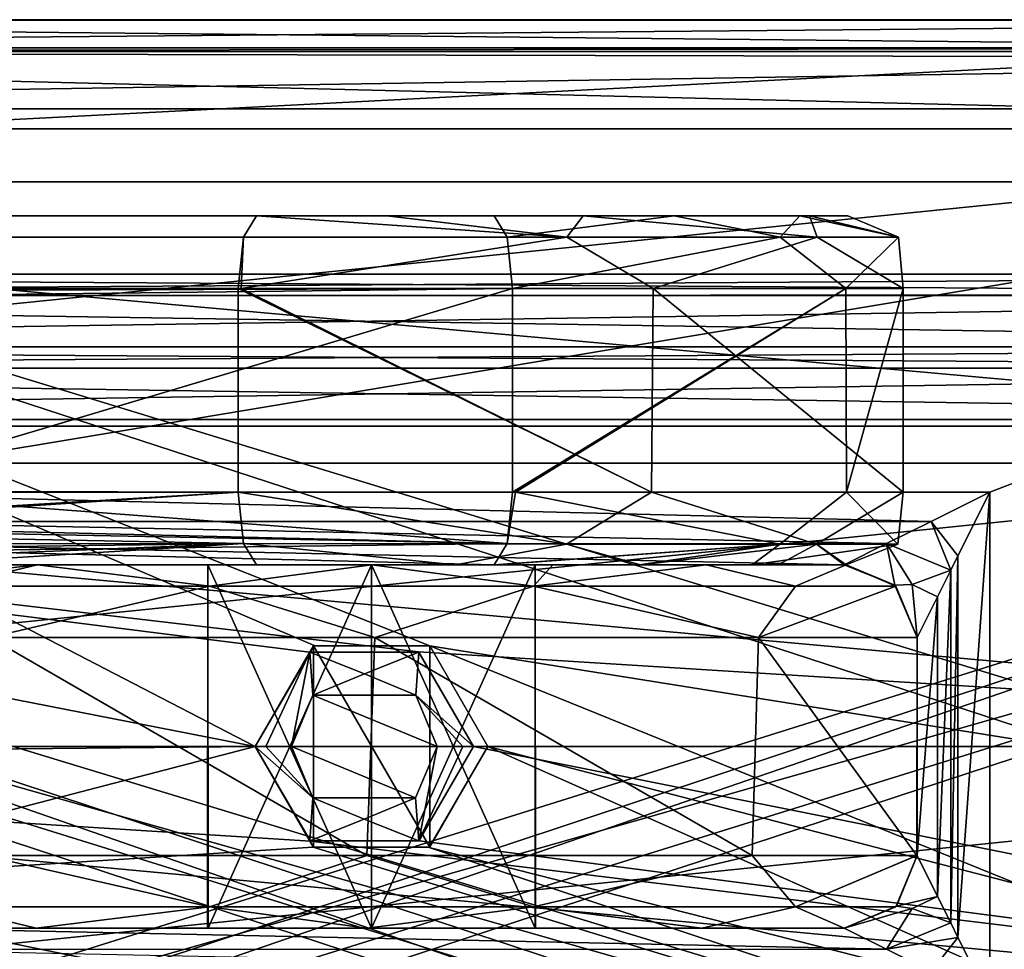
# Model space of a CAD drawing. Units: millimetres. Extents: x -10 to 961, y 1984 to 2004.
# Drawn here: x 934 to 947, y 1992 to 2004 of the extents above; entities that cross this region are included whole.
import ezdxf

# ---------------------------------------------------------------- set-up
doc = ezdxf.new("R2010")
doc.units = ezdxf.units.MM
doc.header["$LTSCALE"] = 17.087905
for name, color, linetype in [('1', 7, 'CONTINUOUS'), ('100', 7, 'CONTINUOUS'), ('106', 7, 'CONTINUOUS'), ('109', 7, 'CONTINUOUS'), ('11', 7, 'CONTINUOUS'), ('113', 7, 'CONTINUOUS'), ('119', 7, 'CONTINUOUS'), ('120', 7, 'CONTINUOUS'), ('124', 7, 'CONTINUOUS'), ('125', 7, 'CONTINUOUS'), ('126', 7, 'CONTINUOUS'), ('139', 7, 'CONTINUOUS'), ('140', 7, 'CONTINUOUS'), ('141', 7, 'CONTINUOUS'), ('142', 7, 'CONTINUOUS'), ('143', 7, 'CONTINUOUS'), ('144', 7, 'CONTINUOUS'), ('19', 7, 'CONTINUOUS'), ('21', 7, 'CONTINUOUS'), ('31', 7, 'CONTINUOUS'), ('32', 7, 'CONTINUOUS'), ('4', 7, 'CONTINUOUS'), ('40', 7, 'CONTINUOUS'), ('44', 7, 'CONTINUOUS'), ('45', 7, 'CONTINUOUS'), ('46', 7, 'CONTINUOUS'), ('47', 7, 'CONTINUOUS'), ('48', 7, 'CONTINUOUS'), ('49', 7, 'CONTINUOUS'), ('5', 7, 'CONTINUOUS'), ('53', 7, 'CONTINUOUS'), ('54', 7, 'CONTINUOUS'), ('55', 7, 'CONTINUOUS'), ('56', 7, 'CONTINUOUS'), ('57', 7, 'CONTINUOUS'), ('58', 7, 'CONTINUOUS'), ('59', 7, 'CONTINUOUS'), ('60', 7, 'CONTINUOUS'), ('63', 7, 'CONTINUOUS'), ('64', 7, 'CONTINUOUS'), ('65', 7, 'CONTINUOUS'), ('68', 7, 'CONTINUOUS'), ('7', 7, 'CONTINUOUS'), ('81', 7, 'CONTINUOUS'), ('82', 7, 'CONTINUOUS'), ('83', 7, 'CONTINUOUS'), ('84', 7, 'CONTINUOUS'), ('85', 7, 'CONTINUOUS'), ('87', 7, 'CONTINUOUS'), ('88', 7, 'CONTINUOUS'), ('89', 7, 'CONTINUOUS'), ('99', 7, 'CONTINUOUS')]:
    doc.layers.add(name, color=color, linetype=linetype)

msp = doc.modelspace()

# ---------------------------------------------------------------- linework, layer by layer
at = {"layer": '1', "linetype": 'Continuous'}
for points in [[(917, 2003, -22.1), (960, 2003, -22.1), (930, 1998, -22.1), (917, 2003, -22.1)], [(960, 2003, -22.1), (947, 1998, -22.1), (930, 1998, -22.1), (960, 2003, -22.1)], [(960, 2003, -22.1), (960, 1986, -22.1), (947, 1991, -22.1), (960, 2003, -22.1)], [(947, 1998, -22.1), (960, 2003, -22.1), (947, 1991, -22.1), (947, 1998, -22.1)]]:
    msp.add_3dface(points, dxfattribs=at)
at = {"layer": '100', "color": 9, "linetype": 'Continuous', "true_color": 0xabd4cd}
for points in [[(961.5, 2000, -10.6), (961.5, 1999.707, -9.893), (915.9, 2000, -10.6), (961.5, 2000, -10.6)], [(915.9, 2000, -10.6), (961.5, 1999.707, -9.893), (915.9, 1999.707, -9.893), (915.9, 2000, -10.6)], [(961.5, 1999.707, -9.893), (961.5, 1999, -9.6), (915.9, 1999.707, -9.893), (961.5, 1999.707, -9.893)], [(961.5, 1999, -9.6), (915.9, 1999, -9.6), (915.9, 1999.707, -9.893), (961.5, 1999, -9.6)]]:
    msp.add_3dface(points, dxfattribs=at)
at = {"layer": '106', "color": 9, "linetype": 'Continuous', "true_color": 0xabd4cd}
for points in [[(961, 2000, -18), (916.693, 1985.293, -18), (916.4, 1986, -18), (961, 2000, -18)], [(961, 2000, -18), (916.4, 1986, -18), (916.4, 2000, -18), (961, 2000, -18)], [(961, 2000, -18), (917.4, 1985, -18), (916.693, 1985.293, -18), (961, 2000, -18)], [(961, 2000, -18), (960, 1985, -18), (917.4, 1985, -18), (961, 2000, -18)]]:
    msp.add_3dface(points, dxfattribs=at)
at = {"layer": '109', "color": 9, "linetype": 'Continuous', "true_color": 0xabd4cd}
for points in [[(916.4, 2001, -17), (961, 2001, -17), (961, 2000.718, -17.696), (916.4, 2001, -17)], [(916.4, 2001, -17), (961, 2000.718, -17.696), (916.4, 2000.696, -17.718), (916.4, 2001, -17)], [(961, 2000.718, -17.696), (961, 2000, -18), (916.4, 2000.696, -17.718), (961, 2000.718, -17.696)], [(961, 2000, -18), (916.4, 2000, -18), (916.4, 2000.696, -17.718), (961, 2000, -18)]]:
    msp.add_3dface(points, dxfattribs=at)
at = {"layer": '11', "linetype": 'Continuous'}
for points in [[(917, 2004.061, -21.661), (917, 2004.5, -20.6), (960, 2004.061, -21.661), (917, 2004.061, -21.661)], [(917, 2004.5, -20.6), (960, 2004.5, -20.6), (960, 2004.061, -21.661), (917, 2004.5, -20.6)], [(960, 2003, -22.1), (917, 2003, -22.1), (917, 2004.061, -21.661), (960, 2003, -22.1)], [(960, 2003, -22.1), (917, 2004.061, -21.661), (960, 2004.061, -21.661), (960, 2003, -22.1)]]:
    msp.add_3dface(points, dxfattribs=at)
at = {"layer": '113', "color": 9, "linetype": 'Continuous', "true_color": 0xabd4cd}
for points in [[(937.7, 1995.886, -7.6), (936.9, 1994.5, -7.6), (937.7, 1993.114, -7.6), (937.7, 1995.886, -7.6)], [(939.3, 1995.886, -7.6), (937.7, 1995.886, -7.6), (939.3, 1993.114, -7.6), (939.3, 1995.886, -7.6)], [(937.7, 1995.886, -7.6), (937.7, 1993.114, -7.6), (939.3, 1993.114, -7.6), (937.7, 1995.886, -7.6)], [(940.1, 1994.5, -7.6), (939.3, 1995.886, -7.6), (939.3, 1993.114, -7.6), (940.1, 1994.5, -7.6)]]:
    msp.add_3dface(points, dxfattribs=at)
at = {"layer": '119', "linetype": 'Continuous'}
for points in [[(936.738, 2001.507, -24.197), (936.916, 2001.8, -24.882), (12.474, 2001.507, -264.534), (936.738, 2001.507, -24.197)], [(12.474, 2001.507, -264.534), (936.916, 2001.8, -24.882), (12.652, 2001.8, -265.218), (12.474, 2001.507, -264.534)], [(936.664, 2000.8, -23.914), (936.738, 2001.507, -24.197), (12.4, 2000.8, -264.25), (936.664, 2000.8, -23.914)], [(12.4, 2000.8, -264.25), (936.738, 2001.507, -24.197), (12.474, 2001.507, -264.534), (12.4, 2000.8, -264.25)]]:
    msp.add_3dface(points, dxfattribs=at)
at = {"layer": '120', "linetype": 'Continuous'}
for points in [[(927.276, 1998, -26.355), (936.664, 1998, -23.914), (12.4, 2000.8, -264.25), (927.276, 1998, -26.355)], [(936.664, 1998, -23.914), (936.664, 2000.8, -23.914), (12.4, 2000.8, -264.25), (936.664, 1998, -23.914)], [(936.664, 1987.8, -23.914), (927.276, 1990.6, -26.355), (21.788, 1998, -261.809), (936.664, 1987.8, -23.914)], [(21.788, 1990.6, -261.809), (936.664, 1987.8, -23.914), (21.788, 1998, -261.809), (21.788, 1990.6, -261.809)]]:
    msp.add_3dface(points, dxfattribs=at)
at = {"layer": '124', "linetype": 'Continuous'}
for points in [[(16.175, 2000.8, -278.768), (940.439, 2000.8, -38.431), (16.175, 1998, -278.768), (16.175, 2000.8, -278.768)], [(16.175, 1998, -278.768), (940.439, 2000.8, -38.431), (25.563, 1998, -276.327), (16.175, 1998, -278.768)], [(940.439, 2000.8, -38.431), (931.051, 1998, -40.872), (25.563, 1990.6, -276.327), (940.439, 2000.8, -38.431)], [(25.563, 1998, -276.327), (940.439, 2000.8, -38.431), (25.563, 1990.6, -276.327), (25.563, 1998, -276.327)], [(940.439, 1998, -38.431), (931.051, 1998, -40.872), (940.439, 2000.8, -38.431), (940.439, 1998, -38.431)]]:
    msp.add_3dface(points, dxfattribs=at)
at = {"layer": '125', "linetype": 'Continuous'}
for points in [[(940.187, 2001.8, -37.463), (940.365, 2001.507, -38.148), (15.924, 2001.8, -277.8), (940.187, 2001.8, -37.463)], [(15.924, 2001.8, -277.8), (940.365, 2001.507, -38.148), (16.102, 2001.507, -278.484), (15.924, 2001.8, -277.8)], [(940.365, 2001.507, -38.148), (940.439, 2000.8, -38.431), (16.102, 2001.507, -278.484), (940.365, 2001.507, -38.148)], [(940.439, 2000.8, -38.431), (16.175, 2000.8, -278.768), (16.102, 2001.507, -278.484), (940.439, 2000.8, -38.431)]]:
    msp.add_3dface(points, dxfattribs=at)
at = {"layer": '126', "linetype": 'Continuous'}
for points in [[(12.652, 2001.8, -265.218), (936.916, 2001.8, -24.882), (15.924, 2001.8, -277.8), (12.652, 2001.8, -265.218)], [(936.916, 2001.8, -24.882), (940.187, 2001.8, -37.463), (15.924, 2001.8, -277.8), (936.916, 2001.8, -24.882)], [(936.916, 2001.8, -24.882), (938.708, 2001.8, -24.674), (940.187, 2001.8, -37.463), (936.916, 2001.8, -24.882)], [(938.708, 2001.8, -24.674), (941.409, 2001.8, -25.333), (942.66, 2001.8, -36.209), (938.708, 2001.8, -24.674)], [(938.708, 2001.8, -24.674), (942.66, 2001.8, -36.209), (940.187, 2001.8, -37.463), (938.708, 2001.8, -24.674)], [(941.409, 2001.8, -25.333), (944.52, 2001.8, -28.6), (944.388, 2001.8, -34.032), (941.409, 2001.8, -25.333)], [(941.409, 2001.8, -25.333), (944.388, 2001.8, -34.032), (942.66, 2001.8, -36.209), (941.409, 2001.8, -25.333)], [(944.52, 2001.8, -28.6), (945.049, 2001.8, -31.332), (944.388, 2001.8, -34.032), (944.52, 2001.8, -28.6)]]:
    msp.add_3dface(points, dxfattribs=at)
at = {"layer": '139', "linetype": 'Continuous'}
for points in [[(927.276, 1998, -26.355), (928.291, 1997.493, -26.233), (936.664, 1998, -23.914), (927.276, 1998, -26.355)], [(928.291, 1997.493, -26.233), (928.376, 1997.453, -26.237), (936.664, 1998, -23.914), (928.291, 1997.493, -26.233)], [(936.664, 1998, -23.914), (928.376, 1997.453, -26.237), (936.738, 1997.293, -24.197), (936.664, 1998, -23.914)], [(928.376, 1997.453, -26.237), (928.945, 1997.191, -26.346), (936.738, 1997.293, -24.197), (928.376, 1997.453, -26.237)], [(928.945, 1997.191, -26.346), (929.463, 1997, -26.819), (936.738, 1997.293, -24.197), (928.945, 1997.191, -26.346)], [(929.463, 1997, -26.819), (932, 1997, -26.16), (936.738, 1997.293, -24.197), (929.463, 1997, -26.819)], [(932, 1997, -26.16), (936.916, 1997, -24.882), (936.738, 1997.293, -24.197), (932, 1997, -26.16)]]:
    msp.add_3dface(points, dxfattribs=at)
at = {"layer": '140', "linetype": 'Continuous'}
for points in [[(936.664, 1998, -23.914), (936.738, 1997.293, -24.197), (941.181, 1997.285, -24.47), (936.664, 1998, -23.914)], [(936.664, 1998, -23.914), (941.181, 1997.285, -24.47), (942.349, 1998, -24.705), (936.664, 1998, -23.914)], [(944.113, 1997.285, -35.744), (940.365, 1997.293, -38.148), (940.481, 1998, -38.42), (944.113, 1997.285, -35.744)], [(940.439, 1998, -38.431), (940.481, 1998, -38.42), (940.365, 1997.293, -38.148), (940.439, 1998, -38.431)], [(945.03, 1998, -34.952), (944.113, 1997.285, -35.744), (940.481, 1998, -38.42), (945.03, 1998, -34.952)], [(941.181, 1997.285, -24.47), (944.618, 1997.285, -27.296), (942.349, 1998, -24.705), (941.181, 1997.285, -24.47)], [(942.349, 1998, -24.705), (944.618, 1997.285, -27.296), (945.81, 1998, -29.285), (942.349, 1998, -24.705)], [(945.738, 1997.285, -31.602), (944.113, 1997.285, -35.744), (945.03, 1998, -34.952), (945.738, 1997.285, -31.602)], [(944.618, 1997.285, -27.296), (945.738, 1997.285, -31.602), (945.81, 1998, -29.285), (944.618, 1997.285, -27.296)], [(945.81, 1998, -29.285), (945.738, 1997.285, -31.602), (945.03, 1998, -34.952), (945.81, 1998, -29.285)], [(936.916, 1997, -24.882), (939.654, 1997, -24.767), (936.738, 1997.293, -24.197), (936.916, 1997, -24.882)], [(936.738, 1997.293, -24.197), (939.654, 1997, -24.767), (941.181, 1997.285, -24.47), (936.738, 1997.293, -24.197)], [(939.654, 1997, -24.767), (942.196, 1997, -25.791), (941.181, 1997.285, -24.47), (939.654, 1997, -24.767)], [(940.365, 1997.293, -38.148), (944.113, 1997.285, -35.744), (940.187, 1997, -37.463), (940.365, 1997.293, -38.148)], [(940.187, 1997, -37.463), (944.113, 1997.285, -35.744), (940.223, 1997, -37.454), (940.187, 1997, -37.463)], [(940.223, 1997, -37.454), (944.113, 1997.285, -35.744), (942.18, 1997, -36.565), (940.223, 1997, -37.454)], [(941.181, 1997.285, -24.47), (942.196, 1997, -25.791), (944.618, 1997.285, -27.296), (941.181, 1997.285, -24.47)], [(942.18, 1997, -36.565), (944.113, 1997.285, -35.744), (943.731, 1997, -35.1), (942.18, 1997, -36.565)], [(942.196, 1997, -25.791), (944.091, 1997, -27.772), (944.618, 1997.285, -27.296), (942.196, 1997, -25.791)], [(945.738, 1997.285, -31.602), (945.025, 1997, -31.1), (943.731, 1997, -35.1), (945.738, 1997.285, -31.602)], [(944.113, 1997.285, -35.744), (945.738, 1997.285, -31.602), (943.731, 1997, -35.1), (944.113, 1997.285, -35.744)], [(944.091, 1997, -27.772), (945, 1997, -30.356), (944.618, 1997.285, -27.296), (944.091, 1997, -27.772)], [(945.018, 1997, -30.728), (945.025, 1997, -31.1), (944.618, 1997.285, -27.296), (945.018, 1997, -30.728)], [(944.618, 1997.285, -27.296), (945.025, 1997, -31.1), (945.738, 1997.285, -31.602), (944.618, 1997.285, -27.296)], [(945, 1997, -30.356), (945.018, 1997, -30.728), (944.618, 1997.285, -27.296), (945, 1997, -30.356)]]:
    msp.add_3dface(points, dxfattribs=at)
at = {"layer": '141', "linetype": 'Continuous'}
for points in [[(936.664, 1998, -23.914), (942.349, 1998, -24.705), (936.664, 2000.8, -23.914), (936.664, 1998, -23.914)], [(936.664, 2000.8, -23.914), (942.349, 1998, -24.705), (936.709, 2000.8, -23.902), (936.664, 2000.8, -23.914)], [(936.709, 2000.8, -23.902), (942.349, 1998, -24.705), (942.37, 2000.8, -24.717), (936.709, 2000.8, -23.902)], [(940.481, 1998, -38.42), (940.439, 1998, -38.431), (945.019, 2000.8, -34.97), (940.481, 1998, -38.42)], [(945.019, 2000.8, -34.97), (940.439, 1998, -38.431), (940.439, 2000.8, -38.431), (945.019, 2000.8, -34.97)], [(945.03, 1998, -34.952), (940.481, 1998, -38.42), (945.019, 2000.8, -34.97), (945.03, 1998, -34.952)], [(942.349, 1998, -24.705), (945.81, 1998, -29.285), (942.37, 2000.8, -24.717), (942.349, 1998, -24.705)], [(942.37, 2000.8, -24.717), (945.81, 1998, -29.285), (945.81, 2000.8, -29.285), (942.37, 2000.8, -24.717)], [(945.81, 2000.8, -29.285), (945.03, 1998, -34.952), (945.019, 2000.8, -34.97), (945.81, 2000.8, -29.285)], [(945.81, 1998, -29.285), (945.03, 1998, -34.952), (945.81, 2000.8, -29.285), (945.81, 1998, -29.285)]]:
    msp.add_3dface(points, dxfattribs=at)
at = {"layer": '142', "linetype": 'Continuous'}
for points in [[(936.738, 2001.507, -24.197), (941.184, 2001.507, -24.463), (936.916, 2001.8, -24.882), (936.738, 2001.507, -24.197)], [(936.916, 2001.8, -24.882), (941.184, 2001.507, -24.463), (938.708, 2001.8, -24.674), (936.916, 2001.8, -24.882)], [(938.708, 2001.8, -24.674), (941.184, 2001.507, -24.463), (941.409, 2001.8, -25.333), (938.708, 2001.8, -24.674)], [(942.66, 2001.8, -36.209), (940.365, 2001.507, -38.148), (940.187, 2001.8, -37.463), (942.66, 2001.8, -36.209)], [(944.119, 2001.507, -35.749), (940.365, 2001.507, -38.148), (942.66, 2001.8, -36.209), (944.119, 2001.507, -35.749)], [(941.184, 2001.507, -24.463), (944.625, 2001.507, -27.292), (941.409, 2001.8, -25.333), (941.184, 2001.507, -24.463)], [(941.409, 2001.8, -25.333), (944.625, 2001.507, -27.292), (944.52, 2001.8, -28.6), (941.409, 2001.8, -25.333)], [(944.388, 2001.8, -34.032), (944.119, 2001.507, -35.749), (942.66, 2001.8, -36.209), (944.388, 2001.8, -34.032)], [(945.746, 2001.507, -31.603), (944.119, 2001.507, -35.749), (944.388, 2001.8, -34.032), (945.746, 2001.507, -31.603)], [(945.049, 2001.8, -31.332), (945.746, 2001.507, -31.603), (944.388, 2001.8, -34.032), (945.049, 2001.8, -31.332)], [(944.625, 2001.507, -27.292), (945.746, 2001.507, -31.603), (944.52, 2001.8, -28.6), (944.625, 2001.507, -27.292)], [(944.52, 2001.8, -28.6), (945.746, 2001.507, -31.603), (945.049, 2001.8, -31.332), (944.52, 2001.8, -28.6)], [(936.664, 2000.8, -23.914), (936.709, 2000.8, -23.902), (936.738, 2001.507, -24.197), (936.664, 2000.8, -23.914)], [(936.709, 2000.8, -23.902), (942.37, 2000.8, -24.717), (941.184, 2001.507, -24.463), (936.709, 2000.8, -23.902)], [(936.738, 2001.507, -24.197), (936.709, 2000.8, -23.902), (941.184, 2001.507, -24.463), (936.738, 2001.507, -24.197)], [(944.119, 2001.507, -35.749), (940.439, 2000.8, -38.431), (940.365, 2001.507, -38.148), (944.119, 2001.507, -35.749)], [(945.019, 2000.8, -34.97), (940.439, 2000.8, -38.431), (944.119, 2001.507, -35.749), (945.019, 2000.8, -34.97)], [(941.184, 2001.507, -24.463), (942.37, 2000.8, -24.717), (944.625, 2001.507, -27.292), (941.184, 2001.507, -24.463)], [(942.37, 2000.8, -24.717), (945.81, 2000.8, -29.285), (944.625, 2001.507, -27.292), (942.37, 2000.8, -24.717)], [(945.746, 2001.507, -31.603), (945.019, 2000.8, -34.97), (944.119, 2001.507, -35.749), (945.746, 2001.507, -31.603)], [(944.625, 2001.507, -27.292), (945.81, 2000.8, -29.285), (945.746, 2001.507, -31.603), (944.625, 2001.507, -27.292)], [(945.81, 2000.8, -29.285), (945.019, 2000.8, -34.97), (945.746, 2001.507, -31.603), (945.81, 2000.8, -29.285)]]:
    msp.add_3dface(points, dxfattribs=at)
at = {"layer": '143', "linetype": 'Continuous'}
for points in [[(931.997, 1997.494, -40.484), (931.051, 1998, -40.872), (940.365, 1997.293, -38.148), (931.997, 1997.494, -40.484)], [(931.051, 1998, -40.872), (940.439, 1998, -38.431), (940.365, 1997.293, -38.148), (931.051, 1998, -40.872)], [(932.069, 1997.453, -40.439), (931.997, 1997.494, -40.484), (940.365, 1997.293, -38.148), (932.069, 1997.453, -40.439)], [(932.512, 1997.192, -40.067), (932.069, 1997.453, -40.439), (940.365, 1997.293, -38.148), (932.512, 1997.192, -40.067)], [(932.512, 1997.192, -40.067), (940.365, 1997.293, -38.148), (940.187, 1997, -37.463), (932.512, 1997.192, -40.067)], [(932.735, 1997, -39.401), (932.512, 1997.192, -40.067), (940.187, 1997, -37.463), (932.735, 1997, -39.401)]]:
    msp.add_3dface(points, dxfattribs=at)
at = {"layer": '144', "linetype": 'Continuous'}
for points in [[(933.905, 1997, -35.697), (932, 1997, -31.1), (929.463, 1997, -26.819), (933.905, 1997, -35.697)], [(932.735, 1997, -39.401), (933.905, 1997, -35.697), (929.463, 1997, -26.819), (932.735, 1997, -39.401)], [(938.504, 1997, -37.6), (933.905, 1997, -35.697), (932.735, 1997, -39.401), (938.504, 1997, -37.6)], [(938.504, 1997, -37.6), (932.735, 1997, -39.401), (940.187, 1997, -37.463), (938.504, 1997, -37.6)], [(938.5, 1997, -33.7), (938.5, 1997, -28.5), (936.249, 1997, -29.8), (938.5, 1997, -33.7)], [(938.5, 1997, -33.7), (936.249, 1997, -29.8), (936.249, 1997, -32.4), (938.5, 1997, -33.7)], [(938.5, 1997, -28.5), (938.5, 1997, -33.7), (940.751, 1997, -32.4), (938.5, 1997, -28.5)], [(938.5, 1997, -28.5), (940.751, 1997, -32.4), (940.751, 1997, -29.8), (938.5, 1997, -28.5)], [(940.992, 1997, -37.103), (938.504, 1997, -37.6), (940.223, 1997, -37.454), (940.992, 1997, -37.103)], [(938.504, 1997, -37.6), (940.187, 1997, -37.463), (940.223, 1997, -37.454), (938.504, 1997, -37.6)], [(940.992, 1997, -37.103), (940.223, 1997, -37.454), (942.18, 1997, -36.565), (940.992, 1997, -37.103)], [(943.101, 1997, -35.691), (940.992, 1997, -37.103), (942.18, 1997, -36.565), (943.101, 1997, -35.691)], [(943.101, 1997, -35.691), (942.18, 1997, -36.565), (943.731, 1997, -35.1), (943.101, 1997, -35.691)], [(945.025, 1997, -31.1), (943.101, 1997, -35.691), (943.731, 1997, -35.1), (945.025, 1997, -31.1)]]:
    msp.add_3dface(points, dxfattribs=at)
at = {"layer": '19', "linetype": 'Continuous'}
for points in [[(936.9, 1994.5, -3.6), (917.6, 2004.5, -3.6), (928.553, 1994.416, -3.6), (936.9, 1994.5, -3.6)], [(917.6, 2004.5, -3.6), (936.9, 1994.5, -3.6), (937.709, 1995.891, -3.6), (917.6, 2004.5, -3.6)], [(959.4, 2004.5, -3.6), (917.6, 2004.5, -3.6), (950.553, 1994.416, -3.6), (959.4, 2004.5, -3.6)], [(950.553, 1994.416, -3.6), (917.6, 2004.5, -3.6), (948.459, 1994.423, -3.6), (950.553, 1994.416, -3.6)], [(948.459, 1994.423, -3.6), (917.6, 2004.5, -3.6), (939.302, 1995.884, -3.6), (948.459, 1994.423, -3.6)], [(939.302, 1995.884, -3.6), (917.6, 2004.5, -3.6), (937.709, 1995.891, -3.6), (939.302, 1995.884, -3.6)], [(947.4, 1992.6, -3.6), (948.459, 1994.423, -3.6), (939.302, 1995.884, -3.6), (947.4, 1992.6, -3.6)], [(940.1, 1994.5, -3.6), (947.4, 1992.6, -3.6), (939.302, 1995.884, -3.6), (940.1, 1994.5, -3.6)], [(929.6, 1992.6, -3.6), (936.9, 1994.5, -3.6), (928.553, 1994.416, -3.6), (929.6, 1992.6, -3.6)], [(936.9, 1994.5, -3.6), (929.6, 1992.6, -3.6), (937.698, 1993.116, -3.6), (936.9, 1994.5, -3.6)], [(948.447, 1990.784, -3.6), (940.1, 1994.5, -3.6), (939.291, 1993.109, -3.6), (948.447, 1990.784, -3.6)], [(948.447, 1990.784, -3.6), (947.4, 1992.6, -3.6), (940.1, 1994.5, -3.6), (948.447, 1990.784, -3.6)], [(929.6, 1992.6, -3.6), (958.9, 1986.6, -3.6), (937.698, 1993.116, -3.6), (929.6, 1992.6, -3.6)], [(937.698, 1993.116, -3.6), (958.9, 1986.6, -3.6), (939.291, 1993.109, -3.6), (937.698, 1993.116, -3.6)], [(958.9, 1986.6, -3.6), (948.447, 1990.784, -3.6), (939.291, 1993.109, -3.6), (958.9, 1986.6, -3.6)], [(958.9, 1986.6, -3.6), (929.6, 1992.6, -3.6), (928.541, 1990.777, -3.6), (958.9, 1986.6, -3.6)]]:
    msp.add_3dface(points, dxfattribs=at)
at = {"layer": '21', "linetype": 'Continuous'}
for points in [[(917, 2004.5, -20.6), (960, 2004.5, -7.6), (960, 2004.5, -20.6), (917, 2004.5, -20.6)], [(960, 2004.5, -7.6), (917, 2004.5, -20.6), (959.9, 2004.5, -7.6), (960, 2004.5, -7.6)], [(959.9, 2004.5, -7.6), (917, 2004.5, -20.6), (959.9, 2004.5, -4.1), (959.9, 2004.5, -7.6)], [(959.9, 2004.5, -4.1), (917, 2004.5, -20.6), (959.753, 2004.5, -3.747), (959.9, 2004.5, -4.1)], [(917, 2004.5, -20.6), (917.6, 2004.5, -3.6), (959.4, 2004.5, -3.6), (917, 2004.5, -20.6)], [(917, 2004.5, -20.6), (959.4, 2004.5, -3.6), (959.753, 2004.5, -3.747), (917, 2004.5, -20.6)]]:
    msp.add_3dface(points, dxfattribs=at)
at = {"layer": '31', "linetype": 'Continuous'}
for points in [[(937.709, 1995.891, -3.6), (936.9, 1994.5, -3.6), (937.7, 1995.886, -7.6), (937.709, 1995.891, -3.6)], [(936.9, 1994.5, -3.6), (936.9, 1994.5, -6.6), (937.7, 1995.886, -7.6), (936.9, 1994.5, -3.6)], [(937.7, 1995.886, -7.6), (936.9, 1994.5, -6.6), (936.9, 1994.5, -7.6), (937.7, 1995.886, -7.6)], [(939.3, 1995.886, -7.6), (937.709, 1995.891, -3.6), (937.7, 1995.886, -7.6), (939.3, 1995.886, -7.6)], [(939.302, 1995.884, -3.6), (937.709, 1995.891, -3.6), (939.3, 1995.886, -7.6), (939.302, 1995.884, -3.6)], [(940.1, 1994.5, -7.6), (939.302, 1995.884, -3.6), (939.3, 1995.886, -7.6), (940.1, 1994.5, -7.6)], [(940.1, 1994.5, -3.6), (939.302, 1995.884, -3.6), (940.1, 1994.5, -7.6), (940.1, 1994.5, -3.6)]]:
    msp.add_3dface(points, dxfattribs=at)
at = {"layer": '32', "linetype": 'Continuous'}
for points in [[(936.9, 1994.5, -6.6), (936.9, 1994.5, -3.6), (937.698, 1993.116, -3.6), (936.9, 1994.5, -6.6)], [(936.9, 1994.5, -6.6), (937.698, 1993.116, -3.6), (936.9, 1994.5, -7.6), (936.9, 1994.5, -6.6)], [(936.9, 1994.5, -7.6), (937.698, 1993.116, -3.6), (937.7, 1993.114, -7.6), (936.9, 1994.5, -7.6)], [(939.291, 1993.109, -3.6), (940.1, 1994.5, -3.6), (939.3, 1993.114, -7.6), (939.291, 1993.109, -3.6)], [(940.1, 1994.5, -3.6), (940.1, 1994.5, -7.6), (939.3, 1993.114, -7.6), (940.1, 1994.5, -3.6)], [(937.698, 1993.116, -3.6), (939.291, 1993.109, -3.6), (937.7, 1993.114, -7.6), (937.698, 1993.116, -3.6)], [(937.7, 1993.114, -7.6), (939.291, 1993.109, -3.6), (939.3, 1993.114, -7.6), (937.7, 1993.114, -7.6)]]:
    msp.add_3dface(points, dxfattribs=at)
at = {"layer": '4', "linetype": 'Continuous'}
for points in [[(961.5, 1986, -18.1), (961.5, 2000, -18.1), (915.5, 2000, -18.1), (961.5, 1986, -18.1)], [(961.061, 1984.939, -18.1), (961.5, 1986, -18.1), (915.5, 2000, -18.1), (961.061, 1984.939, -18.1)], [(960, 1984.5, -18.1), (961.061, 1984.939, -18.1), (915.5, 2000, -18.1), (960, 1984.5, -18.1)], [(917, 1984.5, -18.1), (960, 1984.5, -18.1), (915.5, 2000, -18.1), (917, 1984.5, -18.1)]]:
    msp.add_3dface(points, dxfattribs=at)
at = {"layer": '40', "linetype": 'Continuous'}
for points in [[(930, 1998, -22.1), (947, 1998, -22.1), (946.195, 1997.598, -22.185), (930, 1998, -22.1)], [(930, 1998, -22.1), (946.195, 1997.598, -22.185), (930.806, 1997.597, -22.185), (930, 1998, -22.1)], [(946.195, 1997.598, -22.185), (945.58, 1997.291, -22.395), (930.806, 1997.597, -22.185), (946.195, 1997.598, -22.185)], [(930.806, 1997.597, -22.185), (945.58, 1997.291, -22.395), (931.422, 1997.29, -22.396), (930.806, 1997.597, -22.185)], [(945.58, 1997.291, -22.395), (945, 1997, -23.1), (931.422, 1997.29, -22.396), (945.58, 1997.291, -22.395)], [(945, 1997, -23.1), (932, 1997, -23.1), (931.422, 1997.29, -22.396), (945, 1997, -23.1)]]:
    msp.add_3dface(points, dxfattribs=at)
at = {"layer": '44', "linetype": 'Continuous'}
for points in [[(931.42, 1991.709, -22.395), (932, 1992, -23.1), (945.578, 1991.71, -22.396), (931.42, 1991.709, -22.395)], [(932, 1992, -23.1), (945, 1992, -23.1), (945.578, 1991.71, -22.396), (932, 1992, -23.1)], [(946.194, 1991.403, -22.185), (931.42, 1991.709, -22.395), (945.578, 1991.71, -22.396), (946.194, 1991.403, -22.185)]]:
    msp.add_3dface(points, dxfattribs=at)
at = {"layer": '45', "linetype": 'Continuous'}
for points in [[(945.718, 1992.304, -23.1), (946, 1993, -23.1), (946.281, 1992.438, -22.405), (945.718, 1992.304, -23.1)], [(945.933, 1992.271, -22.691), (945.718, 1992.304, -23.1), (946.281, 1992.438, -22.405), (945.933, 1992.271, -22.691)], [(946.465, 1992.072, -22.255), (945.933, 1992.271, -22.691), (946.281, 1992.438, -22.405), (946.465, 1992.072, -22.255)], [(945, 1992, -23.1), (945.718, 1992.304, -23.1), (945.933, 1992.271, -22.691), (945, 1992, -23.1)], [(945.578, 1991.71, -22.396), (945, 1992, -23.1), (945.933, 1992.271, -22.691), (945.578, 1991.71, -22.396)], [(945.578, 1991.71, -22.396), (945.933, 1992.271, -22.691), (946.465, 1992.072, -22.255), (945.578, 1991.71, -22.396)], [(945.578, 1991.71, -22.396), (946.465, 1992.072, -22.255), (946.563, 1991.874, -22.201), (945.578, 1991.71, -22.396)], [(946.194, 1991.403, -22.185), (945.578, 1991.71, -22.396), (946.563, 1991.874, -22.201), (946.194, 1991.403, -22.185)], [(947, 1991, -22.1), (946.194, 1991.403, -22.185), (946.563, 1991.874, -22.201), (947, 1991, -22.1)]]:
    msp.add_3dface(points, dxfattribs=at)
at = {"layer": '46', "linetype": 'Continuous'}
for points in [[(947, 1998, -22.1), (947, 1991, -22.1), (946.563, 1991.874, -22.201), (947, 1998, -22.1)], [(947, 1998, -22.1), (946.563, 1991.874, -22.201), (946.563, 1997.125, -22.201), (947, 1998, -22.1)], [(946.563, 1997.125, -22.201), (946.465, 1992.072, -22.255), (946.464, 1996.928, -22.256), (946.563, 1997.125, -22.201)], [(946.563, 1991.874, -22.201), (946.465, 1992.072, -22.255), (946.563, 1997.125, -22.201), (946.563, 1991.874, -22.201)], [(946.464, 1996.928, -22.256), (946.281, 1992.438, -22.405), (946.28, 1996.56, -22.406), (946.464, 1996.928, -22.256)], [(946.465, 1992.072, -22.255), (946.281, 1992.438, -22.405), (946.464, 1996.928, -22.256), (946.465, 1992.072, -22.255)], [(946.281, 1992.438, -22.405), (946, 1993, -23.1), (946.28, 1996.56, -22.406), (946.281, 1992.438, -22.405)], [(946, 1993, -23.1), (946, 1996, -23.1), (946.28, 1996.56, -22.406), (946, 1993, -23.1)]]:
    msp.add_3dface(points, dxfattribs=at)
at = {"layer": '47', "linetype": 'Continuous'}
for points in [[(946.195, 1997.598, -22.185), (947, 1998, -22.1), (946.563, 1997.125, -22.201), (946.195, 1997.598, -22.185)], [(945.58, 1997.291, -22.395), (946.195, 1997.598, -22.185), (946.464, 1996.928, -22.256), (945.58, 1997.291, -22.395)], [(946.195, 1997.598, -22.185), (946.563, 1997.125, -22.201), (946.464, 1996.928, -22.256), (946.195, 1997.598, -22.185)], [(945, 1997, -23.1), (945.58, 1997.291, -22.395), (945.696, 1996.718, -23.1), (945, 1997, -23.1)], [(945.58, 1997.291, -22.395), (946.464, 1996.928, -22.256), (945.933, 1996.729, -22.691), (945.58, 1997.291, -22.395)], [(945.696, 1996.718, -23.1), (945.58, 1997.291, -22.395), (945.933, 1996.729, -22.691), (945.696, 1996.718, -23.1)], [(946.464, 1996.928, -22.256), (946.28, 1996.56, -22.406), (945.933, 1996.729, -22.691), (946.464, 1996.928, -22.256)], [(946, 1996, -23.1), (945.696, 1996.718, -23.1), (945.933, 1996.729, -22.691), (946, 1996, -23.1)], [(946.28, 1996.56, -22.406), (946, 1996, -23.1), (945.933, 1996.729, -22.691), (946.28, 1996.56, -22.406)]]:
    msp.add_3dface(points, dxfattribs=at)
at = {"layer": '48', "linetype": 'Continuous'}
for points in [[(945, 1997, -23.1), (945.696, 1996.718, -23.1), (945, 1997, -30.356), (945, 1997, -23.1)], [(945, 1997, -30.356), (945.696, 1996.718, -23.1), (945.018, 1997, -30.728), (945, 1997, -30.356)], [(945.696, 1996.718, -23.1), (945.025, 1997, -31.1), (945.018, 1997, -30.728), (945.696, 1996.718, -23.1)], [(945.025, 1997, -31.1), (945.696, 1996.718, -23.1), (945.707, 1996.707, -31.1), (945.025, 1997, -31.1)], [(945.696, 1996.718, -23.1), (946, 1996, -23.1), (945.707, 1996.707, -31.1), (945.696, 1996.718, -23.1)], [(945.707, 1996.707, -31.1), (946, 1996, -23.1), (946, 1996, -31.1), (945.707, 1996.707, -31.1)]]:
    msp.add_3dface(points, dxfattribs=at)
at = {"layer": '49', "linetype": 'Continuous'}
for points in [[(932, 1997, -23.1), (945, 1997, -23.1), (936.916, 1997, -24.882), (932, 1997, -23.1)], [(932, 1997, -26.16), (932, 1997, -23.1), (936.916, 1997, -24.882), (932, 1997, -26.16)], [(936.916, 1997, -24.882), (945, 1997, -23.1), (939.654, 1997, -24.767), (936.916, 1997, -24.882)], [(939.654, 1997, -24.767), (945, 1997, -23.1), (942.196, 1997, -25.791), (939.654, 1997, -24.767)], [(942.196, 1997, -25.791), (945, 1997, -23.1), (944.091, 1997, -27.772), (942.196, 1997, -25.791)], [(945, 1997, -23.1), (945, 1997, -30.356), (944.091, 1997, -27.772), (945, 1997, -23.1)]]:
    msp.add_3dface(points, dxfattribs=at)
at = {"layer": '5', "linetype": 'Continuous'}
for points in [[(961.5, 2000.707, -17.807), (961.5, 2001, -17.1), (915.5, 2000.707, -17.807), (961.5, 2000.707, -17.807)], [(915.5, 2000.707, -17.807), (961.5, 2001, -17.1), (915.5, 2001, -17.1), (915.5, 2000.707, -17.807)], [(961.5, 2000, -18.1), (961.5, 2000.707, -17.807), (915.5, 2000, -18.1), (961.5, 2000, -18.1)], [(915.5, 2000, -18.1), (961.5, 2000.707, -17.807), (915.5, 2000.707, -17.807), (915.5, 2000, -18.1)]]:
    msp.add_3dface(points, dxfattribs=at)
at = {"layer": '53', "linetype": 'Continuous'}
for points in [[(945, 1992, -23.1), (932, 1992, -23.1), (932, 1992, -31.1), (945, 1992, -23.1)], [(945, 1992, -23.1), (932, 1992, -31.1), (938.5, 1992, -28.5), (945, 1992, -23.1)], [(932, 1992, -31.1), (933.886, 1992, -35.678), (936.245, 1992, -32.393), (932, 1992, -31.1)], [(938.5, 1992, -28.5), (932, 1992, -31.1), (936.251, 1992, -29.795), (938.5, 1992, -28.5)], [(936.251, 1992, -29.795), (932, 1992, -31.1), (936.245, 1992, -32.393), (936.251, 1992, -29.795)], [(943.039, 1992, -35.752), (944.999, 1992, -31.216), (933.886, 1992, -35.678), (943.039, 1992, -35.752)], [(933.886, 1992, -35.678), (944.999, 1992, -31.216), (938.5, 1992, -33.7), (933.886, 1992, -35.678)], [(938.437, 1992, -37.6), (943.039, 1992, -35.752), (933.886, 1992, -35.678), (938.437, 1992, -37.6)], [(936.245, 1992, -32.393), (933.886, 1992, -35.678), (938.5, 1992, -33.7), (936.245, 1992, -32.393)], [(945, 1992, -23.1), (938.5, 1992, -28.5), (940.755, 1992, -29.807), (945, 1992, -23.1)], [(938.5, 1992, -33.7), (944.999, 1992, -31.216), (940.749, 1992, -32.405), (938.5, 1992, -33.7)], [(945, 1992, -31.158), (945, 1992, -31.1), (940.749, 1992, -32.405), (945, 1992, -31.158)], [(940.749, 1992, -32.405), (945, 1992, -31.1), (940.755, 1992, -29.807), (940.749, 1992, -32.405)], [(944.999, 1992, -31.216), (945, 1992, -31.158), (940.749, 1992, -32.405), (944.999, 1992, -31.216)], [(945, 1992, -31.1), (945, 1992, -23.1), (940.755, 1992, -29.807), (945, 1992, -31.1)]]:
    msp.add_3dface(points, dxfattribs=at)
at = {"layer": '54', "linetype": 'Continuous'}
for points in [[(946, 1993, -31.1), (945.718, 1992.304, -23.1), (945.707, 1992.293, -31.1), (946, 1993, -31.1)], [(946, 1993, -23.1), (945.718, 1992.304, -23.1), (946, 1993, -31.1), (946, 1993, -23.1)], [(945.718, 1992.304, -23.1), (945, 1992, -23.1), (945.707, 1992.293, -31.1), (945.718, 1992.304, -23.1)], [(945, 1992, -23.1), (945, 1992, -31.1), (945.707, 1992.293, -31.1), (945, 1992, -23.1)]]:
    msp.add_3dface(points, dxfattribs=at)
at = {"layer": '55', "linetype": 'Continuous'}
for points in [[(946, 1996, -23.1), (946, 1993, -23.1), (946, 1993, -31.1), (946, 1996, -23.1)], [(946, 1996, -31.1), (946, 1996, -23.1), (946, 1993, -31.1), (946, 1996, -31.1)]]:
    msp.add_3dface(points, dxfattribs=at)
at = {"layer": '56', "linetype": 'Continuous'}
for points in [[(938.433, 1993, -38.6), (933.173, 1993, -36.38), (933.247, 1996, -36.453), (938.433, 1993, -38.6)], [(938.547, 1996, -38.6), (938.433, 1993, -38.6), (933.247, 1996, -36.453), (938.547, 1996, -38.6)], [(943.732, 1993, -36.474), (938.433, 1993, -38.6), (938.547, 1996, -38.6), (943.732, 1993, -36.474)], [(943.82, 1996, -36.387), (943.732, 1993, -36.474), (938.547, 1996, -38.6), (943.82, 1996, -36.387)], [(945.999, 1993, -31.234), (943.732, 1993, -36.474), (943.82, 1996, -36.387), (945.999, 1993, -31.234)], [(946, 1996, -31.1), (945.999, 1993, -31.234), (943.82, 1996, -36.387), (946, 1996, -31.1)], [(945.999, 1993, -31.234), (946, 1996, -31.1), (946, 1993, -31.167), (945.999, 1993, -31.234)], [(946, 1996, -31.1), (946, 1993, -31.1), (946, 1993, -31.167), (946, 1996, -31.1)]]:
    msp.add_3dface(points, dxfattribs=at)
at = {"layer": '57', "linetype": 'Continuous'}
for points in [[(931.293, 1996.707, -31.1), (932, 1997, -31.1), (933.905, 1997, -35.697), (931.293, 1996.707, -31.1)], [(932.669, 1996.707, -35.336), (931.293, 1996.707, -31.1), (933.905, 1997, -35.697), (932.669, 1996.707, -35.336)], [(936.273, 1996.707, -37.954), (932.669, 1996.707, -35.336), (933.905, 1997, -35.697), (936.273, 1996.707, -37.954)], [(938.504, 1997, -37.6), (936.273, 1996.707, -37.954), (933.905, 1997, -35.697), (938.504, 1997, -37.6)], [(940.727, 1996.707, -37.954), (936.273, 1996.707, -37.954), (938.504, 1997, -37.6), (940.727, 1996.707, -37.954)], [(940.992, 1997, -37.103), (940.727, 1996.707, -37.954), (938.504, 1997, -37.6), (940.992, 1997, -37.103)], [(944.331, 1996.707, -35.336), (940.727, 1996.707, -37.954), (943.101, 1997, -35.691), (944.331, 1996.707, -35.336)], [(943.101, 1997, -35.691), (940.727, 1996.707, -37.954), (940.992, 1997, -37.103), (943.101, 1997, -35.691)], [(945.025, 1997, -31.1), (944.331, 1996.707, -35.336), (943.101, 1997, -35.691), (945.025, 1997, -31.1)], [(945.025, 1997, -31.1), (945.707, 1996.707, -31.1), (944.331, 1996.707, -35.336), (945.025, 1997, -31.1)], [(933.247, 1996, -36.453), (932.669, 1996.707, -35.336), (936.273, 1996.707, -37.954), (933.247, 1996, -36.453)], [(938.547, 1996, -38.6), (933.247, 1996, -36.453), (936.273, 1996.707, -37.954), (938.547, 1996, -38.6)], [(938.547, 1996, -38.6), (936.273, 1996.707, -37.954), (940.727, 1996.707, -37.954), (938.547, 1996, -38.6)], [(943.82, 1996, -36.387), (938.547, 1996, -38.6), (940.727, 1996.707, -37.954), (943.82, 1996, -36.387)], [(943.82, 1996, -36.387), (940.727, 1996.707, -37.954), (944.331, 1996.707, -35.336), (943.82, 1996, -36.387)], [(945.707, 1996.707, -31.1), (946, 1996, -31.1), (943.82, 1996, -36.387), (945.707, 1996.707, -31.1)], [(945.707, 1996.707, -31.1), (943.82, 1996, -36.387), (944.331, 1996.707, -35.336), (945.707, 1996.707, -31.1)]]:
    msp.add_3dface(points, dxfattribs=at)
at = {"layer": '58', "linetype": 'Continuous'}
for points in [[(933.173, 1993, -36.38), (936.273, 1992.293, -37.954), (932.669, 1992.293, -35.336), (933.173, 1993, -36.38)], [(933.173, 1993, -36.38), (938.433, 1993, -38.6), (936.273, 1992.293, -37.954), (933.173, 1993, -36.38)], [(938.433, 1993, -38.6), (940.727, 1992.293, -37.954), (936.273, 1992.293, -37.954), (938.433, 1993, -38.6)], [(938.433, 1993, -38.6), (943.732, 1993, -36.474), (940.727, 1992.293, -37.954), (938.433, 1993, -38.6)], [(943.732, 1993, -36.474), (944.331, 1992.293, -35.336), (940.727, 1992.293, -37.954), (943.732, 1993, -36.474)], [(943.732, 1993, -36.474), (945.999, 1993, -31.234), (944.331, 1992.293, -35.336), (943.732, 1993, -36.474)], [(946, 1993, -31.1), (945.707, 1992.293, -31.1), (944.331, 1992.293, -35.336), (946, 1993, -31.1)], [(946, 1993, -31.167), (946, 1993, -31.1), (944.331, 1992.293, -35.336), (946, 1993, -31.167)], [(945.999, 1993, -31.234), (946, 1993, -31.167), (944.331, 1992.293, -35.336), (945.999, 1993, -31.234)], [(933.886, 1992, -35.678), (932, 1992, -31.1), (932.669, 1992.293, -35.336), (933.886, 1992, -35.678)], [(936.273, 1992.293, -37.954), (933.886, 1992, -35.678), (932.669, 1992.293, -35.336), (936.273, 1992.293, -37.954)], [(938.437, 1992, -37.6), (933.886, 1992, -35.678), (936.273, 1992.293, -37.954), (938.437, 1992, -37.6)], [(940.727, 1992.293, -37.954), (938.437, 1992, -37.6), (936.273, 1992.293, -37.954), (940.727, 1992.293, -37.954)], [(943.039, 1992, -35.752), (938.437, 1992, -37.6), (940.727, 1992.293, -37.954), (943.039, 1992, -35.752)], [(944.331, 1992.293, -35.336), (943.039, 1992, -35.752), (940.727, 1992.293, -37.954), (944.331, 1992.293, -35.336)], [(944.999, 1992, -31.216), (943.039, 1992, -35.752), (944.331, 1992.293, -35.336), (944.999, 1992, -31.216)], [(945.707, 1992.293, -31.1), (944.999, 1992, -31.216), (944.331, 1992.293, -35.336), (945.707, 1992.293, -31.1)], [(945, 1992, -31.158), (944.999, 1992, -31.216), (945.707, 1992.293, -31.1), (945, 1992, -31.158)], [(945, 1992, -31.1), (945, 1992, -31.158), (945.707, 1992.293, -31.1), (945, 1992, -31.1)]]:
    msp.add_3dface(points, dxfattribs=at)
at = {"layer": '59', "linetype": 'Continuous'}
for points in [[(936.251, 1992, -29.795), (936.245, 1992, -32.393), (936.249, 1997, -29.8), (936.251, 1992, -29.795)], [(936.245, 1992, -32.393), (938.5, 1992, -33.7), (936.249, 1997, -32.4), (936.245, 1992, -32.393)], [(936.249, 1997, -29.8), (936.245, 1992, -32.393), (936.249, 1997, -32.4), (936.249, 1997, -29.8)], [(938.5, 1997, -28.5), (936.251, 1992, -29.795), (936.249, 1997, -29.8), (938.5, 1997, -28.5)], [(938.5, 1992, -33.7), (938.5, 1997, -33.7), (936.249, 1997, -32.4), (938.5, 1992, -33.7)], [(938.5, 1992, -28.5), (936.251, 1992, -29.795), (938.5, 1997, -28.5), (938.5, 1992, -28.5)]]:
    msp.add_3dface(points, dxfattribs=at)
at = {"layer": '60', "linetype": 'Continuous'}
for points in [[(940.755, 1992, -29.807), (938.5, 1992, -28.5), (940.751, 1997, -29.8), (940.755, 1992, -29.807)], [(938.5, 1992, -28.5), (938.5, 1997, -28.5), (940.751, 1997, -29.8), (938.5, 1992, -28.5)], [(938.5, 1992, -33.7), (940.749, 1992, -32.405), (938.5, 1997, -33.7), (938.5, 1992, -33.7)], [(938.5, 1997, -33.7), (940.749, 1992, -32.405), (940.751, 1997, -32.4), (938.5, 1997, -33.7)], [(940.749, 1992, -32.405), (940.755, 1992, -29.807), (940.751, 1997, -32.4), (940.749, 1992, -32.405)], [(940.751, 1997, -32.4), (940.755, 1992, -29.807), (940.751, 1997, -29.8), (940.751, 1997, -32.4)]]:
    msp.add_3dface(points, dxfattribs=at)
at = {"layer": '63', "linetype": 'Continuous'}
for points in [[(960, 2002.267, -3.5), (960, 1998.397, -3.01), (917, 2002.267, -3.5), (960, 2002.267, -3.5)], [(917, 2002.267, -3.5), (960, 1998.397, -3.01), (917, 1998.397, -3.01), (917, 2002.267, -3.5)], [(960, 1998.397, -3.01), (960, 1994.5, -2.847), (917, 1998.397, -3.01), (960, 1998.397, -3.01)], [(917, 1998.397, -3.01), (960, 1994.5, -2.847), (939.145, 1995.802, -2.865), (917, 1998.397, -3.01)], [(917, 1994.5, -2.847), (917, 1998.397, -3.01), (936.9, 1994.5, -2.847), (917, 1994.5, -2.847)], [(936.9, 1994.5, -2.847), (917, 1998.397, -3.01), (937.647, 1995.797, -2.865), (936.9, 1994.5, -2.847)], [(937.647, 1995.797, -2.865), (917, 1998.397, -3.01), (939.145, 1995.802, -2.865), (937.647, 1995.797, -2.865)], [(939.145, 1995.802, -2.865), (960, 1994.5, -2.847), (939.9, 1994.5, -2.847), (939.145, 1995.802, -2.865)], [(917, 1994.5, -2.847), (960, 1990.485, -3.02), (917, 1990.485, -3.02), (917, 1994.5, -2.847)], [(960, 1990.485, -3.02), (917, 1994.5, -2.847), (937.658, 1993.197, -2.865), (960, 1990.485, -3.02)], [(917, 1994.5, -2.847), (936.9, 1994.5, -2.847), (937.658, 1993.197, -2.865), (917, 1994.5, -2.847)], [(939.9, 1994.5, -2.847), (960, 1990.485, -3.02), (939.155, 1993.204, -2.865), (939.9, 1994.5, -2.847)], [(960, 1994.5, -2.847), (960, 1990.485, -3.02), (939.9, 1994.5, -2.847), (960, 1994.5, -2.847)], [(939.155, 1993.204, -2.865), (960, 1990.485, -3.02), (937.658, 1993.197, -2.865), (939.155, 1993.204, -2.865)]]:
    msp.add_3dface(points, dxfattribs=at)
at = {"layer": '64', "linetype": 'Continuous'}
for points in [[(960, 2004.494, -3.5), (960, 2002.267, -3.5), (917, 2002.267, -3.5), (960, 2004.494, -3.5)], [(960, 2004.494, -3.5), (917, 2002.267, -3.5), (917, 2004.494, -3.5), (960, 2004.494, -3.5)]]:
    msp.add_3dface(points, dxfattribs=at)
at = {"layer": '65', "linetype": 'Continuous'}
for points in [[(960, 2004.494, -3.5), (917, 2004.494, -3.5), (917, 2004.111, -2.622), (960, 2004.494, -3.5)], [(960, 2004.111, -2.622), (960, 2004.494, -3.5), (917, 2004.111, -2.622), (960, 2004.111, -2.622)], [(960, 2003.965, -2.481), (960, 2004.111, -2.622), (917, 2004.061, -2.57), (960, 2003.965, -2.481)], [(917, 2004.061, -2.57), (960, 2004.111, -2.622), (917, 2004.111, -2.622), (917, 2004.061, -2.57)], [(917, 2003.274, -2.156), (960, 2003.965, -2.481), (917, 2004.061, -2.57), (917, 2003.274, -2.156)], [(960, 2003.274, -2.156), (960, 2003.965, -2.481), (917, 2003.274, -2.156), (960, 2003.274, -2.156)]]:
    msp.add_3dface(points, dxfattribs=at)
at = {"layer": '68', "linetype": 'Continuous'}
for points in [[(960, 2003.274, -2.156), (917, 2003.274, -2.156), (917, 1998.906, -1.549), (960, 2003.274, -2.156)], [(960, 1998.906, -1.549), (960, 2003.274, -2.156), (917, 1998.906, -1.549), (960, 1998.906, -1.549)], [(960, 1994.5, -1.347), (960, 1998.906, -1.549), (917, 1994.5, -1.347), (960, 1994.5, -1.347)], [(917, 1994.5, -1.347), (960, 1998.906, -1.549), (917, 1998.906, -1.549), (917, 1994.5, -1.347)], [(960, 1990.094, -1.549), (960, 1994.5, -1.347), (917, 1990.094, -1.549), (960, 1990.094, -1.549)], [(960, 1994.5, -1.347), (917, 1994.5, -1.347), (917, 1990.094, -1.549), (960, 1994.5, -1.347)]]:
    msp.add_3dface(points, dxfattribs=at)
at = {"layer": '7', "linetype": 'Continuous'}
for points in [[(915.5, 2001, -17.1), (961.5, 2001, -17.1), (916.4, 2001, -17), (915.5, 2001, -17.1)], [(961.5, 2001, -17.1), (961, 2001, -17), (916.4, 2001, -17), (961.5, 2001, -17.1)]]:
    msp.add_3dface(points, dxfattribs=at)
at = {"layer": '81', "linetype": 'Continuous'}
for points in [[(936.9, 1994.5, -6.6), (937.647, 1995.797, -2.865), (937.65, 1995.799, -6.6), (936.9, 1994.5, -6.6)], [(936.9, 1994.5, -2.847), (937.647, 1995.797, -2.865), (936.9, 1994.5, -3.6), (936.9, 1994.5, -2.847)], [(936.9, 1994.5, -3.6), (937.647, 1995.797, -2.865), (936.9, 1994.5, -6.6), (936.9, 1994.5, -3.6)], [(937.647, 1995.797, -2.865), (939.145, 1995.802, -2.865), (937.65, 1995.799, -6.6), (937.647, 1995.797, -2.865)], [(937.65, 1995.799, -6.6), (939.145, 1995.802, -2.865), (939.15, 1995.799, -6.6), (937.65, 1995.799, -6.6)], [(939.145, 1995.802, -2.865), (939.9, 1994.5, -2.847), (939.15, 1995.799, -6.6), (939.145, 1995.802, -2.865)], [(939.15, 1995.799, -6.6), (939.9, 1994.5, -2.847), (939.9, 1994.5, -6.6), (939.15, 1995.799, -6.6)]]:
    msp.add_3dface(points, dxfattribs=at)
at = {"layer": '82', "linetype": 'Continuous'}
for points in [[(936.9, 1994.5, -6.6), (937.65, 1995.799, -6.6), (937.046, 1994.5, -6.954), (936.9, 1994.5, -6.6)], [(937.046, 1994.5, -6.954), (937.65, 1995.799, -6.6), (937.4, 1994.5, -7.1), (937.046, 1994.5, -6.954)], [(937.4, 1994.5, -7.1), (937.65, 1995.799, -6.6), (937.694, 1995.207, -7.1), (937.4, 1994.5, -7.1)], [(937.65, 1995.799, -6.6), (939.15, 1995.799, -6.6), (938.402, 1995.5, -7.1), (937.65, 1995.799, -6.6)], [(937.694, 1995.207, -7.1), (937.65, 1995.799, -6.6), (938.402, 1995.5, -7.1), (937.694, 1995.207, -7.1)], [(938.402, 1995.5, -7.1), (939.15, 1995.799, -6.6), (939.109, 1995.205, -7.1), (938.402, 1995.5, -7.1)], [(939.15, 1995.799, -6.6), (939.9, 1994.5, -6.6), (939.109, 1995.205, -7.1), (939.15, 1995.799, -6.6)], [(939.109, 1995.205, -7.1), (939.9, 1994.5, -6.6), (939.754, 1994.5, -6.954), (939.109, 1995.205, -7.1)], [(939.4, 1994.5, -7.1), (939.109, 1995.205, -7.1), (939.754, 1994.5, -6.954), (939.4, 1994.5, -7.1)]]:
    msp.add_3dface(points, dxfattribs=at)
at = {"layer": '83', "linetype": 'Continuous'}
for points in [[(936.9, 1994.5, -6.6), (937.046, 1994.5, -6.954), (937.691, 1993.795, -7.1), (936.9, 1994.5, -6.6)], [(937.65, 1993.201, -6.6), (936.9, 1994.5, -6.6), (937.691, 1993.795, -7.1), (937.65, 1993.201, -6.6)], [(937.046, 1994.5, -6.954), (937.4, 1994.5, -7.1), (937.691, 1993.795, -7.1), (937.046, 1994.5, -6.954)], [(939.4, 1994.5, -7.1), (939.15, 1993.201, -6.6), (939.106, 1993.793, -7.1), (939.4, 1994.5, -7.1)], [(939.754, 1994.5, -6.954), (939.9, 1994.5, -6.6), (939.15, 1993.201, -6.6), (939.754, 1994.5, -6.954)], [(939.4, 1994.5, -7.1), (939.754, 1994.5, -6.954), (939.15, 1993.201, -6.6), (939.4, 1994.5, -7.1)], [(938.398, 1993.5, -7.1), (937.65, 1993.201, -6.6), (937.691, 1993.795, -7.1), (938.398, 1993.5, -7.1)], [(939.106, 1993.793, -7.1), (939.15, 1993.201, -6.6), (938.398, 1993.5, -7.1), (939.106, 1993.793, -7.1)], [(939.15, 1993.201, -6.6), (937.65, 1993.201, -6.6), (938.398, 1993.5, -7.1), (939.15, 1993.201, -6.6)]]:
    msp.add_3dface(points, dxfattribs=at)
at = {"layer": '84', "linetype": 'Continuous'}
for points in [[(937.658, 1993.197, -2.865), (936.9, 1994.5, -2.847), (937.65, 1993.201, -6.6), (937.658, 1993.197, -2.865)], [(936.9, 1994.5, -2.847), (936.9, 1994.5, -3.6), (937.65, 1993.201, -6.6), (936.9, 1994.5, -2.847)], [(936.9, 1994.5, -3.6), (936.9, 1994.5, -6.6), (937.65, 1993.201, -6.6), (936.9, 1994.5, -3.6)], [(939.9, 1994.5, -6.6), (939.155, 1993.204, -2.865), (939.15, 1993.201, -6.6), (939.9, 1994.5, -6.6)], [(939.9, 1994.5, -2.847), (939.155, 1993.204, -2.865), (939.9, 1994.5, -6.6), (939.9, 1994.5, -2.847)], [(937.658, 1993.197, -2.865), (937.65, 1993.201, -6.6), (939.15, 1993.201, -6.6), (937.658, 1993.197, -2.865)], [(939.155, 1993.204, -2.865), (937.658, 1993.197, -2.865), (939.15, 1993.201, -6.6), (939.155, 1993.204, -2.865)]]:
    msp.add_3dface(points, dxfattribs=at)
at = {"layer": '85', "linetype": 'Continuous'}
for points in [[(937.694, 1995.207, -7.1), (938.402, 1995.5, -7.1), (939.109, 1995.205, -7.1), (937.694, 1995.207, -7.1)], [(937.4, 1994.5, -7.1), (937.694, 1995.207, -7.1), (939.4, 1994.5, -7.1), (937.4, 1994.5, -7.1)], [(937.694, 1995.207, -7.1), (939.109, 1995.205, -7.1), (939.4, 1994.5, -7.1), (937.694, 1995.207, -7.1)], [(937.4, 1994.5, -7.1), (939.4, 1994.5, -7.1), (939.106, 1993.793, -7.1), (937.4, 1994.5, -7.1)], [(937.4, 1994.5, -7.1), (939.106, 1993.793, -7.1), (937.691, 1993.795, -7.1), (937.4, 1994.5, -7.1)], [(939.106, 1993.793, -7.1), (938.398, 1993.5, -7.1), (937.691, 1993.795, -7.1), (939.106, 1993.793, -7.1)]]:
    msp.add_3dface(points, dxfattribs=at)
at = {"layer": '87', "color": 9, "linetype": 'Continuous', "true_color": 0xabd4cd}
for points in [[(961.5, 2000, -15), (961.5, 2000, -10.6), (915.9, 2000, -10.6), (961.5, 2000, -15)], [(915.9, 2000, -15), (961.5, 2000, -15), (915.9, 2000, -10.6), (915.9, 2000, -15)]]:
    msp.add_3dface(points, dxfattribs=at)
at = {"layer": '88', "color": 9, "linetype": 'Continuous', "true_color": 0xabd4cd}
for points in [[(961.5, 1999.707, -15.707), (961.5, 2000, -15), (915.9, 1999.707, -15.707), (961.5, 1999.707, -15.707)], [(961.5, 2000, -15), (915.9, 2000, -15), (915.9, 1999.707, -15.707), (961.5, 2000, -15)], [(961.5, 1999, -16), (961.5, 1999.707, -15.707), (915.9, 1999, -16), (961.5, 1999, -16)], [(915.9, 1999, -16), (961.5, 1999.707, -15.707), (915.9, 1999.707, -15.707), (915.9, 1999, -16)]]:
    msp.add_3dface(points, dxfattribs=at)
at = {"layer": '89', "color": 9, "linetype": 'Continuous', "true_color": 0xabd4cd}
for points in [[(961.5, 1986, -16), (961.5, 1999, -16), (915.9, 1999, -16), (961.5, 1986, -16)], [(961.5, 1986, -16), (915.9, 1999, -16), (961.061, 1984.939, -16), (961.5, 1986, -16)], [(961.061, 1984.939, -16), (915.9, 1999, -16), (960, 1984.5, -16), (961.061, 1984.939, -16)], [(960, 1984.5, -16), (915.9, 1999, -16), (917.4, 1984.5, -16), (960, 1984.5, -16)]]:
    msp.add_3dface(points, dxfattribs=at)
at = {"layer": '99', "color": 9, "linetype": 'Continuous', "true_color": 0xabd4cd}
for points in [[(915.9, 1999, -9.6), (961.5, 1999, -9.6), (915.9, 1986, -9.6), (915.9, 1999, -9.6)], [(915.9, 1986, -9.6), (961.5, 1999, -9.6), (916.339, 1984.939, -9.6), (915.9, 1986, -9.6)], [(916.339, 1984.939, -9.6), (961.5, 1999, -9.6), (917.4, 1984.5, -9.6), (916.339, 1984.939, -9.6)], [(961.5, 1999, -9.6), (960, 1984.5, -9.6), (917.4, 1984.5, -9.6), (961.5, 1999, -9.6)]]:
    msp.add_3dface(points, dxfattribs=at)

doc.saveas('drawing.dxf')
